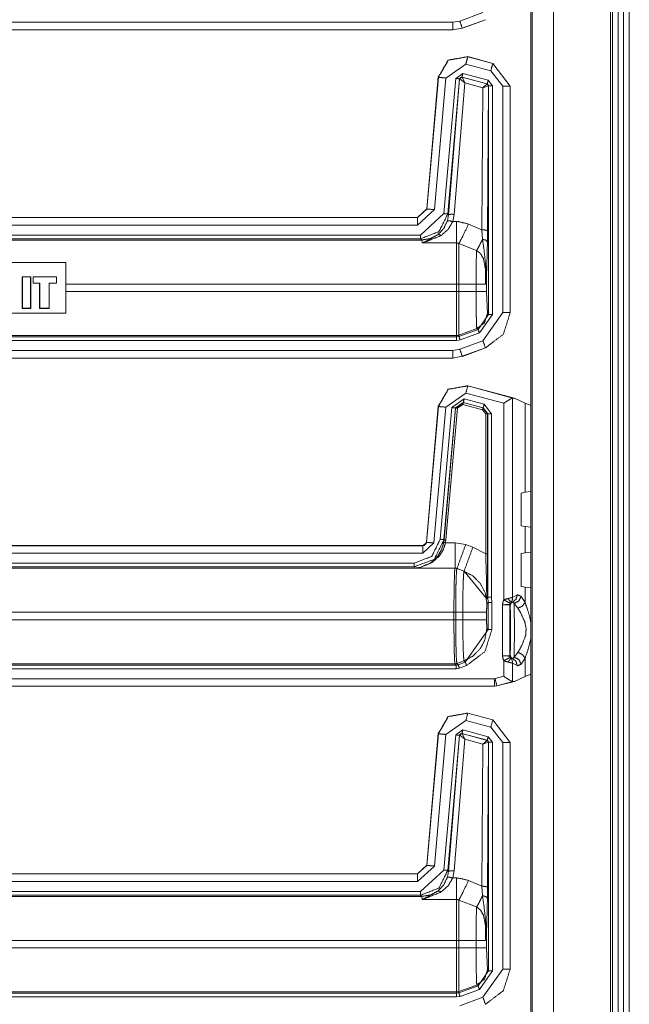
# Model space of a CAD drawing. Units: inches. Extents: x 1.26 to 4.95, y 1.59 to 7.95.
# Drawn here: x 4.74 to 4.95, y 2 to 2.32 of the extents above; entities that cross this region are included whole.
import ezdxf

# ---------------------------------------------------------------- set-up
doc = ezdxf.new("R2010")
doc.units = ezdxf.units.IN
doc.header["$MEASUREMENT"] = 0
doc.layers.add('1', color=7, linetype='Continuous', true_color=0xffffff)

msp = doc.modelspace()

# ---------------------------------------------------------------- linework, layer by layer
at = {"layer": '1', "color": 7, "linetype": 'Continuous', "lineweight": 13}
for p, q in [((4.92211, 4.17729), (4.92211, 1.58718)), ((4.9411, 4.17911), (4.9411, 1.58536)), ((4.94172, 4.17911), (4.94172, 1.58536)), ((4.9436, 4.17911), (4.9436, 1.58536)), ((4.94547, 4.17911), (4.94547, 1.58536)), ((4.94735, 4.17911), (4.94735, 1.58536)), ((4.91456, 4.16973), (4.91456, 1.59473)), ((4.91501, 4.17019), (4.91501, 1.59428)), ((4.89858, 2.32549), (4.89086, 2.32268)), ((4.89171, 2.32033), (4.89943, 2.32314)), ((4.89943, 2.32314), (4.89947, 2.3231)), ((4.59591, 2.32227), (4.88851, 2.32227)), ((4.89086, 2.32268), (4.88851, 2.32227)), ((4.88851, 2.31977), (4.89171, 2.32033)), ((4.89175, 2.3203), (4.89171, 2.32033)), ((4.89174, 2.3203), (4.89175, 2.3203)), ((4.89175, 2.3203), (4.89947, 2.3231)), ((4.89947, 2.3231), (4.89947, 2.3231)), ((4.88851, 2.31977), (4.59591, 2.31977)), ((4.88854, 2.31973), (4.59595, 2.31973)), ((4.88851, 2.31977), (4.88854, 2.31973)), ((4.88854, 2.31973), (4.88854, 2.31973)), ((4.89355, 2.31078), (4.89352, 2.31082)), ((4.89352, 2.31082), (4.89352, 2.31082)), ((4.90191, 2.30858), (4.89352, 2.31082)), ((4.90187, 2.30855), (4.89355, 2.31078)), ((4.88624, 2.3037), (4.8929, 2.30837)), ((4.8929, 2.30837), (4.90123, 2.30614)), ((4.90191, 2.30858), (4.90187, 2.30855)), ((4.90766, 2.30101), (4.90187, 2.30855)), ((4.90191, 2.30858), (4.90191, 2.30858)), ((4.90191, 2.30858), (4.9077, 2.30104)), ((4.88372, 2.30396), (4.87988, 2.26009)), ((4.88375, 2.30392), (4.87991, 2.26005)), ((4.8824, 2.25983), (4.88624, 2.3037)), ((4.88372, 2.30396), (4.88372, 2.30396)), ((4.88372, 2.30396), (4.88375, 2.30392)), ((4.88955, 2.30355), (4.88561, 2.25851)), ((4.88686, 2.2584), (4.8908, 2.30344)), ((4.89191, 2.3052), (4.88955, 2.30355)), ((4.8908, 2.30344), (4.89158, 2.30399)), ((4.8908, 2.30344), (4.89082, 2.30342)), ((4.89158, 2.30399), (4.9, 2.30174)), ((4.8916, 2.30397), (4.89158, 2.30399)), ((4.89162, 2.30396), (4.8916, 2.30397)), ((4.89994, 2.30171), (4.89162, 2.30396)), ((4.89256, 2.30209), (4.89162, 2.30396)), ((4.90033, 2.30294), (4.89191, 2.3052)), ((4.90123, 2.30614), (4.90516, 2.30101)), ((4.89082, 2.30342), (4.88713, 2.2581)), ((4.889, 2.25827), (4.89256, 2.30209)), ((4.89082, 2.30342), (4.89085, 2.30342)), ((4.89256, 2.30209), (4.89085, 2.30342)), ((4.89256, 2.30209), (4.89855, 2.30047)), ((4.89855, 2.30047), (4.89826, 2.25312)), ((4.89855, 2.30047), (4.89994, 2.30171)), ((4.89855, 2.30047), (4.90039, 2.30113)), ((4.89997, 2.30171), (4.89994, 2.30171)), ((4.9, 2.30174), (4.89997, 2.30171)), ((4.9, 2.30174), (4.90047, 2.30113)), ((4.90014, 2.25279), (4.90043, 2.30111)), ((4.90172, 2.30113), (4.90033, 2.30294)), ((4.90039, 2.30113), (4.90043, 2.30111)), ((4.90043, 2.30111), (4.90047, 2.30113)), ((4.90047, 2.30113), (4.90047, 2.22491)), ((4.90172, 2.22491), (4.90172, 2.30113)), ((4.90516, 2.30101), (4.90516, 2.22551)), ((4.90766, 2.30101), (4.9077, 2.30103)), ((4.90766, 2.22551), (4.90766, 2.30101)), ((4.9077, 2.30103), (4.9077, 2.30104)), ((4.9077, 2.22547), (4.9077, 2.30103)), ((4.87988, 2.26008), (4.87677, 2.25723)), ((4.87991, 2.26005), (4.8768, 2.2572)), ((4.8768, 2.2547), (4.8824, 2.25983)), ((4.88561, 2.25851), (4.87784, 2.25138)), ((4.87988, 2.26009), (4.87988, 2.26008)), ((4.87991, 2.26005), (4.87988, 2.26009)), ((4.88713, 2.2581), (4.88674, 2.2561)), ((4.88713, 2.2581), (4.88686, 2.2584)), ((4.88853, 2.25586), (4.889, 2.25827)), ((4.59591, 2.2572), (4.8768, 2.2572)), ((4.8768, 2.2547), (4.59591, 2.2547)), ((4.59595, 2.25723), (4.87677, 2.25723)), ((4.87677, 2.25723), (4.87677, 2.25723)), ((4.87677, 2.25723), (4.8768, 2.2572)), ((4.88981, 2.25586), (4.88853, 2.25586)), ((4.89826, 2.25312), (4.89376, 2.25505)), ((4.59537, 2.25138), (4.87784, 2.25138)), ((4.89826, 2.25312), (4.89846, 2.24994)), ((4.90009, 2.2491), (4.90014, 2.25279)), ((4.87784, 2.25013), (4.5954, 2.25013)), ((4.59571, 2.24972), (4.87821, 2.24972)), ((4.87784, 2.25013), (4.87821, 2.24972)), ((4.87821, 2.24972), (4.87835, 2.24874)), ((4.87835, 2.24874), (4.88981, 2.24874)), ((4.89056, 2.24852), (4.89646, 2.2462)), ((4.69382, 2.24222), (4.75965, 2.24222)), ((4.75965, 2.22537), (4.75965, 2.24222)), ((4.8998, 2.23255), (4.8998, 2.23812)), ((4.74511, 2.23745), (4.74511, 2.22692)), ((4.74511, 2.23745), (4.74793, 2.23745)), ((4.74514, 2.23741), (4.74511, 2.23745)), ((4.74514, 2.23741), (4.74789, 2.23741)), ((4.74514, 2.22696), (4.74514, 2.23741)), ((4.74789, 2.23741), (4.74793, 2.23745)), ((4.74789, 2.22696), (4.74789, 2.23741)), ((4.74793, 2.22692), (4.74793, 2.23745)), ((4.75652, 2.23745), (4.74873, 2.23745)), ((4.74873, 2.23745), (4.74873, 2.2353)), ((4.74877, 2.23741), (4.74873, 2.23745)), ((4.74877, 2.23534), (4.74873, 2.2353)), ((4.74873, 2.2353), (4.75088, 2.2353)), ((4.74877, 2.23741), (4.74877, 2.23534)), ((4.74877, 2.23741), (4.75648, 2.23741)), ((4.74877, 2.23534), (4.75092, 2.23534)), ((4.75092, 2.23534), (4.75088, 2.2353)), ((4.75088, 2.22692), (4.75088, 2.2353)), ((4.75092, 2.22696), (4.75092, 2.23534)), ((4.75407, 2.22696), (4.75407, 2.23534)), ((4.75648, 2.23534), (4.75407, 2.23534)), ((4.75407, 2.23534), (4.75411, 2.2353)), ((4.75652, 2.2353), (4.75411, 2.2353)), ((4.75411, 2.22692), (4.75411, 2.2353)), ((4.75648, 2.23741), (4.75652, 2.23745)), ((4.75648, 2.23534), (4.75648, 2.23741)), ((4.75648, 2.23534), (4.75652, 2.2353)), ((4.75652, 2.2353), (4.75652, 2.23745)), ((4.88981, 2.23504), (4.75965, 2.23504)), ((4.88981, 2.23504), (4.88981, 2.23255)), ((4.89631, 2.23504), (4.89056, 2.23504)), ((4.89056, 2.23255), (4.89056, 2.23504)), ((4.89631, 2.23504), (4.89631, 2.23255)), ((4.75965, 2.23255), (4.88981, 2.23255)), ((4.89631, 2.23255), (4.89056, 2.23255)), ((4.90006, 2.22517), (4.8998, 2.23255)), ((4.75965, 2.22537), (4.69382, 2.22537)), ((4.74514, 2.22696), (4.74511, 2.22692)), ((4.74793, 2.22692), (4.74511, 2.22692)), ((4.74789, 2.22696), (4.74514, 2.22696)), ((4.74789, 2.22696), (4.74793, 2.22692)), ((4.75092, 2.22696), (4.75088, 2.22692)), ((4.75411, 2.22692), (4.75088, 2.22692)), ((4.75407, 2.22696), (4.75092, 2.22696)), ((4.75407, 2.22696), (4.75411, 2.22692)), ((4.90047, 2.22491), (4.89697, 2.21992)), ((4.8974, 2.21875), (4.90172, 2.22491)), ((4.90516, 2.22551), (4.89858, 2.21611)), ((4.90047, 2.22491), (4.90006, 2.22517)), ((4.9077, 2.22547), (4.90766, 2.22551)), ((4.9077, 2.22547), (4.9077, 2.22547)), ((4.89656, 2.22018), (4.89056, 2.218)), ((4.89697, 2.21992), (4.89056, 2.21759)), ((4.89098, 2.21642), (4.8974, 2.21875)), ((4.89656, 2.22018), (4.89697, 2.21992)), ((4.88981, 2.21621), (4.59537, 2.21621)), ((4.5954, 2.21746), (4.88981, 2.21746)), ((4.88981, 2.21787), (4.59571, 2.21787)), ((4.88981, 2.21787), (4.88981, 2.21746)), ((4.89056, 2.21759), (4.88981, 2.21746)), ((4.88981, 2.21621), (4.89098, 2.21642)), ((4.89056, 2.21759), (4.89056, 2.218)), ((4.89858, 2.21611), (4.89086, 2.2133)), ((4.59591, 2.21289), (4.88851, 2.21289)), ((4.89086, 2.2133), (4.88851, 2.21289)), ((4.89171, 2.21096), (4.89943, 2.21376)), ((4.89175, 2.21092), (4.89947, 2.21373)), ((4.89943, 2.21376), (4.89947, 2.21373)), ((4.89947, 2.21373), (4.89947, 2.21373)), ((4.88851, 2.21039), (4.59591, 2.21039)), ((4.88854, 2.21036), (4.59595, 2.21036)), ((4.88851, 2.21039), (4.89171, 2.21096)), ((4.88851, 2.21039), (4.88854, 2.21036)), ((4.88854, 2.21036), (4.88854, 2.21036)), ((4.89175, 2.21092), (4.89171, 2.21096)), ((4.89174, 2.21092), (4.89175, 2.21092)), ((4.88624, 2.19401), (4.8929, 2.19868)), ((4.8929, 2.19868), (4.90551, 2.1953)), ((4.89352, 2.20114), (4.8935, 2.20114)), ((4.90906, 2.19697), (4.89352, 2.20114)), ((4.89355, 2.20109), (4.89352, 2.20114)), ((4.90858, 2.19706), (4.89355, 2.20109)), ((4.89236, 2.19679), (4.8882, 2.19388)), ((4.88945, 2.19377), (4.89203, 2.19558)), ((4.89208, 2.19552), (4.88949, 2.19371)), ((4.89203, 2.19558), (4.89867, 2.19381)), ((4.89208, 2.19552), (4.89203, 2.19558)), ((4.8986, 2.19377), (4.89208, 2.19552)), ((4.89899, 2.19501), (4.89236, 2.19679)), ((4.90551, 2.1953), (4.90551, 2.12978)), ((4.90844, 2.19706), (4.90858, 2.19706)), ((4.90844, 2.13059), (4.90844, 2.19706)), ((4.90858, 2.19706), (4.90906, 2.19697)), ((4.9126, 2.19532), (4.90906, 2.19697)), ((4.9126, 2.19532), (4.91456, 2.19456)), ((4.9126, 2.16565), (4.9126, 2.19532)), ((4.88372, 2.19427), (4.87976, 2.149)), ((4.88375, 2.19423), (4.87979, 2.14896)), ((4.88228, 2.14875), (4.88624, 2.19401)), ((4.88372, 2.19429), (4.88372, 2.19427)), ((4.88372, 2.19427), (4.88375, 2.19423)), ((4.8882, 2.19388), (4.88436, 2.14999)), ((4.8856, 2.14988), (4.88945, 2.19377)), ((4.88949, 2.19371), (4.88565, 2.14981)), ((4.88627, 2.14976), (4.89011, 2.19365)), ((4.88945, 2.19377), (4.88949, 2.19371)), ((4.89011, 2.19365), (4.89192, 2.19491)), ((4.89192, 2.19491), (4.89844, 2.19317)), ((4.89844, 2.19317), (4.8995, 2.19178)), ((4.89867, 2.19381), (4.8986, 2.19377)), ((4.90013, 2.19178), (4.8986, 2.19377)), ((4.89867, 2.19381), (4.9002, 2.19182)), ((4.90144, 2.19182), (4.89899, 2.19501)), ((4.8995, 2.19178), (4.8995, 2.14516)), ((4.90013, 2.19178), (4.9002, 2.19182)), ((4.90013, 2.14516), (4.90013, 2.19178)), ((4.9002, 2.19182), (4.9002, 2.13063)), ((4.90144, 2.13072), (4.90144, 2.19182)), ((4.91134, 2.1654), (4.9126, 2.16565)), ((4.91456, 2.16587), (4.9126, 2.16565)), ((4.91134, 2.15446), (4.91134, 2.1654)), ((4.9126, 2.15422), (4.91134, 2.15446)), ((4.9126, 2.14549), (4.9126, 2.15422)), ((4.9126, 2.15422), (4.91456, 2.15399)), ((4.88565, 2.14981), (4.88553, 2.14893)), ((4.88565, 2.14981), (4.8856, 2.14988)), ((4.88615, 2.14882), (4.88627, 2.14976)), ((4.59591, 2.14782), (4.87854, 2.14782)), ((4.59595, 2.14786), (4.87851, 2.14786)), ((4.87851, 2.14786), (4.87851, 2.14786)), ((4.87851, 2.14786), (4.87854, 2.14782)), ((4.87979, 2.14896), (4.87854, 2.14782)), ((4.87854, 2.14532), (4.88228, 2.14875)), ((4.87976, 2.149), (4.87976, 2.149)), ((4.87979, 2.14896), (4.87976, 2.149)), ((4.8893, 2.14882), (4.88615, 2.14882)), ((4.89282, 2.1482), (4.8893, 2.14882)), ((4.89522, 2.14733), (4.89282, 2.1482)), ((4.8995, 2.14516), (4.89522, 2.14733)), ((4.87854, 2.14532), (4.59591, 2.14532)), ((4.91134, 2.14525), (4.9126, 2.14549)), ((4.91134, 2.14525), (4.91134, 2.1343)), ((4.91456, 2.14572), (4.9126, 2.14549)), ((4.59537, 2.14201), (4.87565, 2.14201)), ((4.87565, 2.14076), (4.5954, 2.14076)), ((4.59571, 2.14035), (4.88927, 2.14035)), ((4.87565, 2.14076), (4.8759, 2.14038)), ((4.8759, 2.14038), (4.8893, 2.14038)), ((4.88927, 2.14035), (4.8893, 2.14038)), ((4.88927, 2.14035), (4.88927, 2.14035)), ((4.88927, 2.14035), (4.88991, 2.14023)), ((4.8893, 2.14038), (4.88995, 2.14027)), ((4.88995, 2.14027), (4.88991, 2.14023)), ((4.88991, 2.14023), (4.8923, 2.13936)), ((4.88991, 2.14023), (4.88991, 2.14023)), ((4.88995, 2.14027), (4.89234, 2.13941)), ((4.8923, 2.13936), (4.89234, 2.13941)), ((4.89234, 2.13941), (4.89982, 2.1303)), ((4.9126, 2.13406), (4.91134, 2.1343)), ((4.9126, 2.12897), (4.9126, 2.13406)), ((4.9126, 2.13406), (4.91456, 2.13383)), ((4.9002, 2.13063), (4.89984, 2.13027)), ((4.9002, 2.13063), (4.90032, 2.12892)), ((4.9002, 2.13063), (4.9002, 2.13063)), ((4.90157, 2.12892), (4.90144, 2.13072)), ((4.91, 2.13142), (4.90844, 2.13059)), ((4.9126, 2.12897), (4.91131, 2.13095)), ((4.90032, 2.12892), (4.89991, 2.12851)), ((4.90032, 2.12892), (4.90032, 2.11992)), ((4.90157, 2.11992), (4.90157, 2.12892)), ((4.90509, 2.12819), (4.90509, 2.11112)), ((4.90509, 2.12819), (4.90759, 2.12806)), ((4.90759, 2.11125), (4.90759, 2.12806)), ((4.90759, 2.12806), (4.90767, 2.1279)), ((4.90793, 2.1289), (4.9085, 2.12907)), ((4.90896, 2.1286), (4.91025, 2.12703)), ((4.88893, 2.12567), (4.59608, 2.12567)), ((4.59608, 2.12317), (4.88893, 2.12317)), ((4.88893, 2.12317), (4.88893, 2.12567)), ((4.88893, 2.12567), (4.88952, 2.12567)), ((4.88893, 2.12317), (4.88952, 2.12317)), ((4.88952, 2.12567), (4.89188, 2.12567)), ((4.88952, 2.12567), (4.88952, 2.12317)), ((4.88952, 2.12317), (4.89188, 2.12317)), ((4.89188, 2.12317), (4.89188, 2.12567)), ((4.89982, 2.12567), (4.89982, 2.12317)), ((4.90032, 2.11992), (4.89271, 2.10906)), ((4.89991, 2.12034), (4.90032, 2.11992)), ((4.90759, 2.11125), (4.90509, 2.11112)), ((4.90767, 2.11141), (4.90759, 2.11125)), ((4.9085, 2.11024), (4.90793, 2.11041)), ((4.91025, 2.11228), (4.90896, 2.11071)), ((4.91131, 2.10836), (4.9126, 2.11034)), ((4.9126, 2.10429), (4.9126, 2.11034)), ((4.88927, 2.10849), (4.59571, 2.10849)), ((4.61101, 2.10808), (4.88968, 2.10808)), ((4.88968, 2.10683), (4.61101, 2.10683)), ((4.88927, 2.10849), (4.88991, 2.10861)), ((4.88968, 2.10808), (4.88927, 2.10849)), ((4.88927, 2.10849), (4.88927, 2.10849)), ((4.89032, 2.10819), (4.88968, 2.10808)), ((4.88968, 2.10683), (4.89075, 2.10702)), ((4.88991, 2.10861), (4.8923, 2.10948)), ((4.88991, 2.10861), (4.89032, 2.10819)), ((4.88991, 2.10861), (4.88991, 2.10861)), ((4.89271, 2.10906), (4.89032, 2.10819)), ((4.89075, 2.10702), (4.89314, 2.10789)), ((4.89271, 2.10906), (4.8923, 2.10948)), ((4.90551, 2.10953), (4.90551, 2.10432)), ((4.90844, 2.10256), (4.90844, 2.10872)), ((4.90844, 2.10872), (4.91, 2.10789)), ((4.6109, 2.10352), (4.90245, 2.10352)), ((4.90261, 2.10354), (4.90245, 2.10352)), ((4.90551, 2.10432), (4.90261, 2.10354)), ((4.9126, 2.10429), (4.90906, 2.10264)), ((4.9126, 2.10429), (4.91456, 2.10506)), ((4.88937, 2.10098), (4.6108, 2.10098)), ((4.90245, 2.10102), (4.6109, 2.10102)), ((4.88937, 2.10098), (4.88945, 2.10098)), ((4.88945, 2.10098), (4.90245, 2.10098)), ((4.90245, 2.10102), (4.90325, 2.10112)), ((4.90326, 2.10109), (4.90245, 2.10098)), ((4.90245, 2.10102), (4.90245, 2.10098)), ((4.90245, 2.10098), (4.90245, 2.10098)), ((4.90325, 2.10112), (4.90858, 2.10255)), ((4.90326, 2.10109), (4.90325, 2.10112)), ((4.90326, 2.10109), (4.90906, 2.10264)), ((4.90326, 2.10109), (4.90326, 2.10109)), ((4.90858, 2.10255), (4.90844, 2.10256)), ((4.90906, 2.10264), (4.90858, 2.10255)), ((4.89352, 2.09207), (4.89352, 2.09207)), ((4.90191, 2.08983), (4.89352, 2.09207)), ((4.89355, 2.09203), (4.89352, 2.09207)), ((4.90187, 2.0898), (4.89355, 2.09203)), ((4.88624, 2.08495), (4.8929, 2.08962)), ((4.8929, 2.08962), (4.90123, 2.08739)), ((4.90123, 2.08739), (4.90516, 2.08226)), ((4.90191, 2.08983), (4.90187, 2.0898)), ((4.90766, 2.08226), (4.90187, 2.0898)), ((4.90191, 2.08983), (4.90191, 2.08983)), ((4.90191, 2.08983), (4.9077, 2.08229)), ((4.88372, 2.08521), (4.87988, 2.04134)), ((4.88375, 2.08517), (4.87991, 2.0413)), ((4.8824, 2.04108), (4.88624, 2.08495)), ((4.88372, 2.08521), (4.88372, 2.08521)), ((4.88372, 2.08521), (4.88375, 2.08517)), ((4.88955, 2.0848), (4.88561, 2.03976)), ((4.88686, 2.03965), (4.8908, 2.08469)), ((4.89082, 2.08467), (4.88713, 2.03935)), ((4.89191, 2.08645), (4.88955, 2.0848)), ((4.8908, 2.08469), (4.89158, 2.08524)), ((4.8908, 2.08469), (4.89082, 2.08467)), ((4.89082, 2.08467), (4.89085, 2.08467)), ((4.89256, 2.08334), (4.89085, 2.08467)), ((4.89158, 2.08524), (4.9, 2.08299)), ((4.8916, 2.08522), (4.89158, 2.08524)), ((4.89162, 2.08521), (4.8916, 2.08522)), ((4.89994, 2.08296), (4.89162, 2.08521)), ((4.89256, 2.08334), (4.89162, 2.08521)), ((4.90033, 2.08419), (4.89191, 2.08645)), ((4.90172, 2.08238), (4.90033, 2.08419)), ((4.889, 2.03952), (4.89256, 2.08334)), ((4.89256, 2.08334), (4.89855, 2.08172)), ((4.89855, 2.08172), (4.89826, 2.03437)), ((4.89855, 2.08172), (4.89994, 2.08296)), ((4.89855, 2.08172), (4.90039, 2.08238)), ((4.89997, 2.08296), (4.89994, 2.08296)), ((4.9, 2.08299), (4.89997, 2.08296)), ((4.9, 2.08299), (4.90047, 2.08238)), ((4.90014, 2.03404), (4.90043, 2.08236)), ((4.90039, 2.08238), (4.90043, 2.08236)), ((4.90043, 2.08236), (4.90047, 2.08238)), ((4.90047, 2.08238), (4.90047, 2.00616)), ((4.90172, 2.00616), (4.90172, 2.08238)), ((4.90516, 2.08226), (4.90516, 2.00676)), ((4.90766, 2.08226), (4.9077, 2.08228)), ((4.90766, 2.00676), (4.90766, 2.08226)), ((4.9077, 2.08228), (4.9077, 2.08229)), ((4.9077, 2.00672), (4.9077, 2.08228)), ((4.87988, 2.04133), (4.87677, 2.03848)), ((4.87991, 2.0413), (4.8768, 2.03845)), ((4.8768, 2.03595), (4.8824, 2.04108)), ((4.87988, 2.04134), (4.87988, 2.04133)), ((4.87991, 2.0413), (4.87988, 2.04134)), ((4.6108, 2.03848), (4.87677, 2.03848)), ((4.6109, 2.03845), (4.8768, 2.03845)), ((4.87677, 2.03848), (4.87677, 2.03848)), ((4.87677, 2.03848), (4.8768, 2.03845)), ((4.88561, 2.03976), (4.87784, 2.03263)), ((4.88713, 2.03935), (4.88674, 2.03735)), ((4.88713, 2.03935), (4.88686, 2.03965)), ((4.88853, 2.03711), (4.889, 2.03952)), ((4.8768, 2.03595), (4.6109, 2.03595)), ((4.88981, 2.03711), (4.88853, 2.03711)), ((4.89826, 2.03437), (4.89376, 2.0363)), ((4.61101, 2.03263), (4.87784, 2.03263)), ((4.87784, 2.03138), (4.61101, 2.03138)), ((4.87784, 2.03138), (4.87821, 2.03097)), ((4.89826, 2.03437), (4.89846, 2.03119)), ((4.90009, 2.03035), (4.90014, 2.03404)), ((4.59571, 2.03097), (4.87821, 2.03097)), ((4.87821, 2.03097), (4.87835, 2.02999)), ((4.87835, 2.02999), (4.88981, 2.02999)), ((4.89056, 2.02977), (4.89646, 2.02745)), ((4.8998, 2.0138), (4.8998, 2.01937)), ((4.88981, 2.01629), (4.59608, 2.01629)), ((4.88981, 2.01629), (4.88981, 2.0138)), ((4.89631, 2.01629), (4.89056, 2.01629)), ((4.89056, 2.0138), (4.89056, 2.01629)), ((4.89631, 2.01629), (4.89631, 2.0138)), ((4.59608, 2.0138), (4.88981, 2.0138)), ((4.89631, 2.0138), (4.89056, 2.0138)), ((4.90006, 2.00642), (4.8998, 2.0138)), ((4.90047, 2.00616), (4.89697, 2.00117)), ((4.8974, 2), (4.90172, 2.00616)), ((4.90516, 2.00676), (4.89858, 1.99736)), ((4.90047, 2.00616), (4.90006, 2.00642)), ((4.9077, 2.00672), (4.90766, 2.00676)), ((4.9077, 2.00672), (4.9077, 2.00672)), ((4.5954, 1.99871), (4.88981, 1.99871)), ((4.88981, 1.99912), (4.59571, 1.99912)), ((4.88981, 1.99912), (4.88981, 1.99871)), ((4.89056, 1.99884), (4.88981, 1.99871)), ((4.89656, 2.00143), (4.89056, 1.99925)), ((4.89697, 2.00117), (4.89056, 1.99884)), ((4.89056, 1.99884), (4.89056, 1.99925)), ((4.89098, 1.99767), (4.8974, 2)), ((4.89656, 2.00143), (4.89697, 2.00117)), ((4.88981, 1.99746), (4.59537, 1.99746)), ((4.88981, 1.99746), (4.89098, 1.99767)), ((4.89858, 1.99736), (4.89086, 1.99456))]:
    msp.add_line(p, q, dxfattribs=at)
for points in [[(4.88851, 2.31977), (4.88851, 2.32227)], [(4.89086, 2.32268), (4.89171, 2.32033)], [(4.8929, 2.30837), (4.89355, 2.31078)], [(4.90123, 2.30614), (4.90187, 2.30855)], [(4.88624, 2.3037), (4.88375, 2.30392)], [(4.88955, 2.30355), (4.8908, 2.30344)], [(4.89191, 2.3052), (4.89158, 2.30399)], [(4.90033, 2.30294), (4.9, 2.30174)], [(4.90172, 2.30113), (4.90047, 2.30113)], [(4.90516, 2.30101), (4.90766, 2.30101)], [(4.8824, 2.25983), (4.87991, 2.26005)], [(4.88561, 2.25851), (4.88686, 2.2584)], [(4.8768, 2.2547), (4.8768, 2.2572)], [(4.88981, 2.25586), (4.88981, 2.24874)], [(4.87784, 2.25138), (4.87784, 2.25013)], [(4.88981, 2.24874), (4.88981, 2.23504)], [(4.89056, 2.23504), (4.89056, 2.24852)], [(4.89056, 2.23504), (4.88981, 2.23504)], [(4.89947, 2.23504), (4.89631, 2.23504)], [(4.88981, 2.23255), (4.88981, 2.21787)], [(4.89056, 2.23255), (4.88981, 2.23255)], [(4.89056, 2.218), (4.89056, 2.23255)], [(4.8998, 2.23255), (4.89631, 2.23255)], [(4.90172, 2.22491), (4.90047, 2.22491)], [(4.90516, 2.22551), (4.90766, 2.22551)], [(4.88981, 2.21621), (4.88981, 2.21746)], [(4.89099, 2.21641), (4.89056, 2.21759)], [(4.89858, 2.21611), (4.89943, 2.21376)], [(4.88851, 2.21039), (4.88851, 2.21289)], [(4.89086, 2.2133), (4.89171, 2.21096)], [(4.89355, 2.20109), (4.8929, 2.19868)], [(4.89192, 2.19491), (4.89208, 2.19552)], [(4.89203, 2.19558), (4.89236, 2.19679)], [(4.88375, 2.19423), (4.88624, 2.19401)], [(4.88944, 2.19377), (4.8882, 2.19388)], [(4.89011, 2.19365), (4.88949, 2.19371)], [(4.89844, 2.19317), (4.8986, 2.19377)], [(4.89867, 2.19381), (4.89899, 2.19501)], [(4.8995, 2.19178), (4.90013, 2.19178)], [(4.9002, 2.19182), (4.90145, 2.19182)], [(4.8856, 2.14988), (4.88436, 2.14999)], [(4.88627, 2.14976), (4.88565, 2.14982)], [(4.87854, 2.14782), (4.87854, 2.14532)], [(4.87979, 2.14896), (4.88228, 2.14875)], [(4.88615, 2.14882), (4.88553, 2.14893)], [(4.8893, 2.14882), (4.8893, 2.14038)], [(4.89282, 2.1482), (4.88995, 2.14027)], [(4.89522, 2.14733), (4.89234, 2.13941)], [(4.8995, 2.14516), (4.90013, 2.14516)], [(4.87565, 2.14076), (4.87565, 2.14201)], [(4.90551, 2.12978), (4.9077, 2.12865)], [(4.90157, 2.12892), (4.90032, 2.12892)], [(4.90157, 2.11992), (4.90032, 2.11992)], [(4.90551, 2.10953), (4.9077, 2.11066)], [(4.88968, 2.10683), (4.88968, 2.10808)], [(4.89075, 2.10702), (4.89032, 2.10819)], [(4.90245, 2.10102), (4.90245, 2.10352)], [(4.90325, 2.10112), (4.90261, 2.10354)], [(4.8929, 2.08962), (4.89355, 2.09203)], [(4.90123, 2.08739), (4.90187, 2.0898)], [(4.88624, 2.08495), (4.88375, 2.08517)], [(4.88955, 2.0848), (4.8908, 2.08469)], [(4.89191, 2.08645), (4.89158, 2.08524)], [(4.90033, 2.08419), (4.9, 2.08299)], [(4.90172, 2.08238), (4.90047, 2.08238)], [(4.90516, 2.08226), (4.90766, 2.08226)], [(4.8824, 2.04108), (4.87991, 2.0413)], [(4.8768, 2.03595), (4.8768, 2.03845)], [(4.88561, 2.03976), (4.88686, 2.03965)], [(4.88981, 2.03711), (4.88981, 2.02999)], [(4.87784, 2.03263), (4.87784, 2.03138)], [(4.88981, 2.02999), (4.88981, 2.01629)], [(4.89056, 2.01629), (4.89056, 2.02977)], [(4.89056, 2.01629), (4.88981, 2.01629)], [(4.89947, 2.01629), (4.89631, 2.01629)], [(4.88981, 2.0138), (4.88981, 1.99912)], [(4.89056, 2.0138), (4.88981, 2.0138)], [(4.89056, 1.99925), (4.89056, 2.0138)], [(4.8998, 2.0138), (4.89631, 2.0138)], [(4.90172, 2.00616), (4.90047, 2.00616)], [(4.90516, 2.00676), (4.90766, 2.00676)], [(4.88981, 1.99746), (4.88981, 1.99871)], [(4.89099, 1.99766), (4.89056, 1.99884)], [(4.89858, 1.99736), (4.89943, 1.99501)]]:
    msp.add_open_spline(points, degree=1, dxfattribs=at)
for points, knots in [([(4.88372, 2.30396), (4.88702, 2.30968), (4.89352, 2.31082)], [0, 0, 0.499998, 1, 1]), ([(4.89355, 2.31078), (4.88705, 2.30963), (4.88375, 2.30392)], [0, 0, 0.500012, 1, 1]), ([(4.8916, 2.30397), (4.89108, 2.30388), (4.89082, 2.30342)], [0, 0, 0.500061, 1, 1]), ([(4.89085, 2.30342), (4.89112, 2.30387), (4.89162, 2.30396)], [0, 0, 0.5031, 1, 1]), ([(4.89995, 2.30171), (4.90027, 2.3015), (4.9004, 2.30113)], [0, 0, 0.497254, 1, 1]), ([(4.90043, 2.30111), (4.9003, 2.30149), (4.89997, 2.30171)], [0, 0, 0.499737, 1, 1]), ([(4.87784, 2.25013), (4.88395, 2.25251), (4.88686, 2.2584)], [0, 0, 0.500011, 1, 1]), ([(4.889, 2.25827), (4.88771, 2.25828), (4.88713, 2.2581)], [0, 0, 0.680861, 1, 1]), ([(4.88674, 2.2561), (4.88551, 2.25355), (4.88356, 2.25148)], [0, 0, 0.498919, 1, 1]), ([(4.88467, 2.25122), (4.88703, 2.2533), (4.88853, 2.25586)], [0, 0, 0.514744, 1, 1]), ([(4.88853, 2.25586), (4.88732, 2.25614), (4.88674, 2.2561)], [0, 0, 0.681672, 1, 1]), ([(4.89376, 2.25505), (4.8905, 2.25583), (4.88981, 2.25586)], [0, 0, 0.829809, 1, 1]), ([(4.89376, 2.25505), (4.89191, 2.25103), (4.89056, 2.24852)], [0, 0, 0.608179, 1, 1]), ([(4.87821, 2.24972), (4.88103, 2.25017), (4.88356, 2.25148)], [0, 0, 0.499919, 1, 1]), ([(4.88356, 2.25148), (4.87905, 2.24901), (4.87837, 2.24875), (4.87835, 2.24874)], [0, 0, 0.872267, 0.996244, 1, 1]), ([(4.87835, 2.24874), (4.87837, 2.24875), (4.8792, 2.24895), (4.88467, 2.25122)], [0, 0, 0.004172, 0.128461, 1, 1]), ([(4.88467, 2.25122), (4.88405, 2.25152), (4.88356, 2.25148)], [0, 0, 0.588576, 1, 1]), ([(4.89826, 2.25312), (4.89957, 2.25302), (4.90014, 2.25279)], [0, 0, 0.680265, 1, 1]), ([(4.88981, 2.24874), (4.88994, 2.24874), (4.89033, 2.24864), (4.89056, 2.24852)], [0, 0, 0.165305, 0.670939, 1, 1]), ([(4.89846, 2.24994), (4.89733, 2.24772), (4.89646, 2.2462)], [0, 0, 0.587992, 1, 1]), ([(4.89846, 2.24994), (4.89901, 2.24588), (4.89963, 2.2399), (4.89965, 2.23835)], [0, 0, 0.351449, 0.867432, 1, 1]), ([(4.89846, 2.24994), (4.89961, 2.24965), (4.90009, 2.2491)], [0, 0, 0.617363, 1, 1]), ([(4.8998, 2.23811), (4.89983, 2.23952), (4.89998, 2.24476), (4.90009, 2.2491)], [0, 0, 0.128042, 0.604664, 1, 1]), ([(4.89646, 2.2462), (4.8964, 2.24448), (4.89635, 2.24131), (4.89632, 2.23742), (4.89631, 2.23504)], [0, 0, 0.154095, 0.438818, 0.786724, 1, 1]), ([(4.89646, 2.2462), (4.89767, 2.24528), (4.89779, 2.24515), (4.89873, 2.24353), (4.89938, 2.24034), (4.89947, 2.23504)], [0, 0, 0.125886, 0.139961, 0.294836, 0.563154, 1, 1]), ([(4.89965, 2.23835), (4.89952, 2.23553), (4.8995, 2.2353), (4.89947, 2.23509), (4.89947, 2.23504)], [0, 0, 0.852401, 0.923046, 0.984804, 1, 1]), ([(4.89947, 2.23504), (4.89948, 2.23509), (4.89951, 2.23528), (4.89971, 2.23661), (4.8998, 2.23811)], [0, 0, 0.014757, 0.077115, 0.512357, 1, 1]), ([(4.89965, 2.23835), (4.89976, 2.23824), (4.8998, 2.23811)], [0, 0, 0.554031, 1, 1]), ([(4.89631, 2.23255), (4.89633, 2.22846), (4.89637, 2.22482), (4.89643, 2.22206), (4.89651, 2.22048), (4.89656, 2.22019)], [0, 0, 0.330855, 0.624424, 0.847702, 0.975588, 1, 1]), ([(4.90006, 2.22517), (4.8991, 2.22213), (4.89656, 2.22019)], [0, 0, 0.500005, 1, 1]), ([(4.89943, 2.21376), (4.9054, 2.21834), (4.90766, 2.22551)], [0, 0, 0.499977, 1, 1]), ([(4.8974, 2.21875), (4.8971, 2.21957), (4.89697, 2.21993)], [0, 0, 0.695762, 1, 1]), ([(4.89056, 2.218), (4.89019, 2.2179), (4.88981, 2.21787)], [0, 0, 0.499834, 1, 1]), ([(4.88372, 2.19429), (4.88702, 2.19999), (4.8935, 2.20114)], [0, 0, 0.499996, 1, 1]), ([(4.89355, 2.20109), (4.88705, 2.19995), (4.88375, 2.19423)], [0, 0, 0.500012, 1, 1]), ([(4.90844, 2.19706), (4.90803, 2.19688), (4.90745, 2.19655), (4.90666, 2.19605), (4.90552, 2.19531), (4.90551, 2.1953)], [0, 0, 0.131745, 0.325344, 0.599437, 0.994866, 1, 1]), ([(4.88436, 2.14999), (4.88156, 2.14431), (4.87565, 2.14201)], [0, 0, 0.500056, 1, 1]), ([(4.87565, 2.14076), (4.8824, 2.14339), (4.8856, 2.14988)], [0, 0, 0.499961, 1, 1]), ([(4.88553, 2.14893), (4.88477, 2.14646), (4.88353, 2.14439), (4.88111, 2.14211), (4.87738, 2.14055), (4.87592, 2.14038), (4.8759, 2.14038)], [0, 0, 0.186348, 0.360617, 0.600378, 0.892357, 0.998384, 1, 1]), ([(4.8759, 2.14038), (4.87592, 2.14038), (4.87747, 2.14055), (4.88145, 2.14208), (4.88402, 2.14433), (4.88533, 2.14638), (4.88615, 2.14882)], [0, 0, 0.001712, 0.111119, 0.409586, 0.649073, 0.819799, 1, 1]), ([(4.87976, 2.149), (4.87965, 2.14859), (4.87942, 2.14824), (4.87908, 2.14799), (4.87868, 2.14787), (4.87851, 2.14786)], [0, 0, 0.22735, 0.454763, 0.6821, 0.90933, 1, 1]), ([(4.8995, 2.14516), (4.89964, 2.14081), (4.89981, 2.13491), (4.89984, 2.13077), (4.89983, 2.13043), (4.89982, 2.1303)], [0, 0, 0.292746, 0.689754, 0.968403, 0.991619, 1, 1]), ([(4.89984, 2.13027), (4.89984, 2.13033), (4.89986, 2.13065), (4.89999, 2.13466), (4.9001, 2.14063), (4.90013, 2.14516)], [0, 0, 0.003911, 0.025985, 0.295308, 0.695808, 1, 1]), ([(4.88893, 2.12567), (4.88894, 2.1294), (4.88898, 2.13347), (4.88903, 2.13588), (4.88914, 2.13912), (4.88925, 2.14031), (4.88927, 2.14035)], [0, 0, 0.254008, 0.530938, 0.694895, 0.915849, 0.997519, 1, 1]), ([(4.88927, 2.14035), (4.88959, 2.14032), (4.88991, 2.14023)], [0, 0, 0.499606, 1, 1]), ([(4.88991, 2.14023), (4.88989, 2.1402), (4.88976, 2.13902), (4.88963, 2.1358), (4.88958, 2.13341), (4.88953, 2.12937), (4.88951, 2.12567), (4.88951, 2.12567)], [0, 0, 0.002534, 0.084265, 0.305175, 0.469113, 0.746001, 0.999986, 1, 1]), ([(4.89188, 2.12567), (4.89188, 2.12567), (4.89188, 2.12748), (4.89192, 2.13188), (4.89201, 2.13558), (4.89213, 2.13815), (4.8923, 2.13936)], [0, 0, 0.000015, 0.132451, 0.452896, 0.722918, 0.910718, 1, 1]), ([(4.8923, 2.13936), (4.89538, 2.13767), (4.89782, 2.13513), (4.89937, 2.13198), (4.89991, 2.12851)], [0, 0, 0.250026, 0.500059, 0.750068, 1, 1]), ([(4.89982, 2.1303), (4.89982, 2.1303), (4.89984, 2.13027)], [0, 0, 0.163167, 1, 1]), ([(4.90145, 2.13072), (4.90142, 2.13072), (4.90082, 2.13067), (4.9005, 2.13065), (4.90028, 2.13064), (4.9002, 2.13063)], [0, 0, 0.023455, 0.498176, 0.756902, 0.930595, 1, 1]), ([(4.90551, 2.12978), (4.90541, 2.12958), (4.9051, 2.12837), (4.90509, 2.12828), (4.90509, 2.12823), (4.90509, 2.12821), (4.90509, 2.12819)], [0, 0, 0.136232, 0.891477, 0.945355, 0.97655, 0.988464, 1, 1]), ([(4.90688, 2.13023), (4.90587, 2.12992), (4.90551, 2.12978)], [0, 0, 0.732278, 1, 1]), ([(4.90844, 2.13059), (4.90826, 2.13056), (4.90778, 2.13045), (4.90688, 2.13023)], [0, 0, 0.1175, 0.42555, 1, 1]), ([(4.90688, 2.13023), (4.90766, 2.12936), (4.90782, 2.12878)], [0, 0, 0.661145, 1, 1]), ([(4.90844, 2.13059), (4.90836, 2.12967), (4.90793, 2.1289)], [0, 0, 0.509244, 1, 1]), ([(4.91, 2.13142), (4.90961, 2.12998), (4.9085, 2.12907)], [0, 0, 0.509462, 1, 1]), ([(4.91131, 2.13095), (4.91054, 2.12938), (4.90896, 2.1286)], [0, 0, 0.500248, 1, 1]), ([(4.91131, 2.13095), (4.91021, 2.13146), (4.91, 2.13142)], [0, 0, 0.848278, 1, 1]), ([(4.89991, 2.12851), (4.89988, 2.12832), (4.89987, 2.12825), (4.89985, 2.12772), (4.89983, 2.12695), (4.89982, 2.12604), (4.89982, 2.12567)], [0, 0, 0.067489, 0.089696, 0.277723, 0.547732, 0.867798, 1, 1]), ([(4.90509, 2.12819), (4.90511, 2.12819), (4.90602, 2.12819), (4.90674, 2.12821), (4.90725, 2.12825), (4.90743, 2.12831), (4.90758, 2.12844), (4.9077, 2.12865)], [0, 0, 0.006856, 0.331854, 0.593012, 0.775908, 0.843305, 0.914896, 1, 1]), ([(4.90759, 2.12806), (4.90765, 2.12844), (4.90782, 2.12878)], [0, 0, 0.499998, 1, 1]), ([(4.90767, 2.1279), (4.9079, 2.12862), (4.9085, 2.12907)], [0, 0, 0.499887, 1, 1]), ([(4.90767, 2.1279), (4.90779, 2.1237), (4.90779, 2.11561), (4.90767, 2.11141)], [0, 0, 0.254956, 0.745044, 1, 1]), ([(4.9077, 2.12865), (4.90773, 2.12868), (4.90779, 2.12875), (4.90782, 2.12878)], [0, 0, 0.263977, 0.756941, 1, 1]), ([(4.90782, 2.12878), (4.90787, 2.12884), (4.90788, 2.12885), (4.90792, 2.12889), (4.90793, 2.1289)], [0, 0, 0.500932, 0.599477, 0.893227, 1, 1]), ([(4.9085, 2.12907), (4.90857, 2.12907), (4.90896, 2.1286)], [0, 0, 0.111003, 1, 1]), ([(4.90896, 2.11071), (4.90905, 2.11588), (4.90905, 2.12343), (4.90896, 2.1286)], [0, 0, 0.288801, 0.711199, 1, 1]), ([(4.9126, 2.12897), (4.91175, 2.12772), (4.91025, 2.12703)], [0, 0, 0.475201, 1, 1]), ([(4.91025, 2.12703), (4.91119, 2.12536), (4.91249, 2.12256), (4.91298, 2.12027), (4.91282, 2.11791), (4.91163, 2.11478), (4.91025, 2.11228)], [0, 0, 0.120248, 0.314084, 0.461379, 0.610007, 0.820646, 1, 1]), ([(4.91455, 2.12216), (4.91439, 2.12333), (4.91335, 2.12687), (4.9126, 2.12897)], [0, 0, 0.166621, 0.685583, 1, 1]), ([(4.88927, 2.10849), (4.88917, 2.10929), (4.88906, 2.11155), (4.88903, 2.11297), (4.88895, 2.11773), (4.88893, 2.12256), (4.88893, 2.12317)], [0, 0, 0.054468, 0.208657, 0.305053, 0.629717, 0.958031, 1, 1]), ([(4.88951, 2.12317), (4.88951, 2.12256), (4.88954, 2.11777), (4.88963, 2.11304), (4.88967, 2.11164), (4.88979, 2.10939), (4.88991, 2.10861)], [0, 0, 0.041977, 0.37026, 0.694879, 0.791257, 0.945428, 1, 1]), ([(4.89188, 2.12567), (4.89751, 2.12567), (4.89982, 2.12567)], [0, 0, 0.709307, 1, 1]), ([(4.8923, 2.10948), (4.89224, 2.10967), (4.8921, 2.11119), (4.89199, 2.11406), (4.89191, 2.11795), (4.89188, 2.12317), (4.89188, 2.12317)], [0, 0, 0.014458, 0.125998, 0.335658, 0.618866, 0.999985, 1, 1]), ([(4.89188, 2.12317), (4.89751, 2.12317), (4.89982, 2.12317)], [0, 0, 0.709307, 1, 1]), ([(4.89982, 2.12317), (4.89982, 2.12222), (4.89982, 2.12209), (4.89984, 2.12129), (4.89987, 2.12069), (4.8999, 2.12038), (4.89991, 2.12034)], [0, 0, 0.336931, 0.380832, 0.664331, 0.873919, 0.985461, 1, 1]), ([(4.8923, 2.10948), (4.89527, 2.11108), (4.89782, 2.11371), (4.89919, 2.11632), (4.89991, 2.12034)], [0, 0, 0.240307, 0.500117, 0.709798, 1, 1]), ([(4.89314, 2.10789), (4.89926, 2.11257), (4.90157, 2.11992)], [0, 0, 0.499935, 1, 1]), ([(4.9126, 2.11034), (4.91371, 2.11349), (4.91455, 2.11702)], [0, 0, 0.479248, 1, 1]), ([(4.90509, 2.11112), (4.90509, 2.1111), (4.90509, 2.11108), (4.90509, 2.11103), (4.9051, 2.11094), (4.90541, 2.10973), (4.90551, 2.10953)], [0, 0, 0.016201, 0.023446, 0.054764, 0.108519, 0.863767, 1, 1]), ([(4.9077, 2.11066), (4.90758, 2.11087), (4.90743, 2.111), (4.90725, 2.11106), (4.90674, 2.1111), (4.90602, 2.11112), (4.90511, 2.11112), (4.90509, 2.11112)], [0, 0, 0.085043, 0.156685, 0.224083, 0.406981, 0.668141, 0.993144, 1, 1]), ([(4.90688, 2.10908), (4.90766, 2.10995), (4.90782, 2.11053)], [0, 0, 0.661043, 1, 1]), ([(4.90759, 2.11125), (4.90765, 2.11087), (4.90782, 2.11053)], [0, 0, 0.499867, 1, 1]), ([(4.90767, 2.11141), (4.9079, 2.11069), (4.9085, 2.11024)], [0, 0, 0.499823, 1, 1]), ([(4.90782, 2.11053), (4.90778, 2.11057), (4.90773, 2.11063), (4.9077, 2.11066)], [0, 0, 0.34487, 0.743288, 1, 1]), ([(4.90793, 2.11041), (4.9079, 2.11044), (4.90785, 2.11049), (4.90782, 2.11053)], [0, 0, 0.249032, 0.685163, 1, 1]), ([(4.90844, 2.10872), (4.90836, 2.10964), (4.90793, 2.11041)], [0, 0, 0.509244, 1, 1]), ([(4.90896, 2.11071), (4.90857, 2.11024), (4.9085, 2.11024)], [0, 0, 0.889042, 1, 1]), ([(4.91, 2.10789), (4.90961, 2.10933), (4.9085, 2.11024)], [0, 0, 0.509495, 1, 1]), ([(4.91131, 2.10836), (4.91054, 2.10993), (4.90896, 2.11071)], [0, 0, 0.500274, 1, 1]), ([(4.9126, 2.11034), (4.91175, 2.11159), (4.91025, 2.11228)], [0, 0, 0.475189, 1, 1]), ([(4.88927, 2.10849), (4.88959, 2.10852), (4.88991, 2.10861)], [0, 0, 0.49966, 1, 1]), ([(4.89314, 2.10789), (4.89284, 2.1087), (4.89271, 2.10906)], [0, 0, 0.691771, 1, 1]), ([(4.90551, 2.10953), (4.9065, 2.10919), (4.90688, 2.10908)], [0, 0, 0.724298, 1, 1]), ([(4.90688, 2.10908), (4.90734, 2.10896), (4.90802, 2.1088), (4.90844, 2.10872)], [0, 0, 0.293834, 0.728974, 1, 1]), ([(4.91, 2.10789), (4.91021, 2.10785), (4.91131, 2.10836)], [0, 0, 0.151714, 1, 1]), ([(4.90551, 2.10431), (4.90552, 2.1043), (4.90666, 2.10356), (4.90745, 2.10306), (4.90803, 2.10273), (4.90844, 2.10255)], [0, 0, 0.005167, 0.400582, 0.674667, 0.868259, 1, 1]), ([(4.88372, 2.08521), (4.88702, 2.09093), (4.89352, 2.09207)], [0, 0, 0.499998, 1, 1]), ([(4.89355, 2.09203), (4.88705, 2.09088), (4.88375, 2.08517)], [0, 0, 0.500012, 1, 1]), ([(4.8916, 2.08522), (4.89108, 2.08513), (4.89082, 2.08467)], [0, 0, 0.500061, 1, 1]), ([(4.89085, 2.08467), (4.89112, 2.08512), (4.89162, 2.08521)], [0, 0, 0.5031, 1, 1]), ([(4.89995, 2.08296), (4.90027, 2.08275), (4.9004, 2.08238)], [0, 0, 0.497254, 1, 1]), ([(4.90043, 2.08236), (4.9003, 2.08274), (4.89997, 2.08296)], [0, 0, 0.499737, 1, 1]), ([(4.87784, 2.03138), (4.88395, 2.03376), (4.88686, 2.03965)], [0, 0, 0.500011, 1, 1]), ([(4.889, 2.03952), (4.88771, 2.03953), (4.88713, 2.03935)], [0, 0, 0.680861, 1, 1]), ([(4.88674, 2.03735), (4.88551, 2.0348), (4.88356, 2.03273)], [0, 0, 0.498919, 1, 1]), ([(4.88467, 2.03247), (4.88703, 2.03455), (4.88853, 2.03711)], [0, 0, 0.514744, 1, 1]), ([(4.88853, 2.03711), (4.88732, 2.03739), (4.88674, 2.03735)], [0, 0, 0.681672, 1, 1]), ([(4.89376, 2.0363), (4.8905, 2.03708), (4.88981, 2.03711)], [0, 0, 0.829809, 1, 1]), ([(4.89376, 2.0363), (4.89191, 2.03228), (4.89056, 2.02977)], [0, 0, 0.608179, 1, 1]), ([(4.87821, 2.03097), (4.88103, 2.03142), (4.88356, 2.03273)], [0, 0, 0.499919, 1, 1]), ([(4.88356, 2.03273), (4.87905, 2.03026), (4.87837, 2.03), (4.87835, 2.02999)], [0, 0, 0.872267, 0.996244, 1, 1]), ([(4.87835, 2.02999), (4.87837, 2.03), (4.8792, 2.0302), (4.88467, 2.03247)], [0, 0, 0.004172, 0.128461, 1, 1]), ([(4.88467, 2.03247), (4.88405, 2.03277), (4.88356, 2.03273)], [0, 0, 0.588576, 1, 1]), ([(4.89846, 2.03119), (4.89733, 2.02897), (4.89646, 2.02745)], [0, 0, 0.587992, 1, 1]), ([(4.89826, 2.03437), (4.89957, 2.03427), (4.90014, 2.03404)], [0, 0, 0.680265, 1, 1]), ([(4.89846, 2.03119), (4.89901, 2.02713), (4.89963, 2.02115), (4.89965, 2.0196)], [0, 0, 0.351449, 0.867432, 1, 1]), ([(4.89846, 2.03119), (4.89961, 2.0309), (4.90009, 2.03035)], [0, 0, 0.617363, 1, 1]), ([(4.88981, 2.02999), (4.88994, 2.02999), (4.89033, 2.02989), (4.89056, 2.02977)], [0, 0, 0.165305, 0.670939, 1, 1]), ([(4.8998, 2.01936), (4.89983, 2.02077), (4.89998, 2.02601), (4.90009, 2.03035)], [0, 0, 0.128042, 0.604664, 1, 1]), ([(4.89646, 2.02745), (4.8964, 2.02573), (4.89635, 2.02256), (4.89632, 2.01867), (4.89631, 2.01629)], [0, 0, 0.154095, 0.438818, 0.786724, 1, 1]), ([(4.89646, 2.02745), (4.89767, 2.02653), (4.89779, 2.0264), (4.89873, 2.02478), (4.89938, 2.02159), (4.89947, 2.01629)], [0, 0, 0.125886, 0.139961, 0.294836, 0.563154, 1, 1]), ([(4.89965, 2.0196), (4.89952, 2.01678), (4.8995, 2.01655), (4.89947, 2.01634), (4.89947, 2.01629)], [0, 0, 0.852401, 0.923046, 0.984804, 1, 1]), ([(4.89947, 2.01629), (4.89948, 2.01634), (4.89951, 2.01653), (4.89971, 2.01786), (4.8998, 2.01936)], [0, 0, 0.014757, 0.077115, 0.512357, 1, 1]), ([(4.89965, 2.0196), (4.89976, 2.01949), (4.8998, 2.01936)], [0, 0, 0.554031, 1, 1]), ([(4.89631, 2.0138), (4.89633, 2.00971), (4.89637, 2.00607), (4.89643, 2.00331), (4.89651, 2.00173), (4.89656, 2.00144)], [0, 0, 0.330855, 0.624424, 0.847702, 0.975588, 1, 1]), ([(4.90006, 2.00642), (4.8991, 2.00338), (4.89656, 2.00144)], [0, 0, 0.500005, 1, 1]), ([(4.89943, 1.99501), (4.9054, 1.99959), (4.90766, 2.00676)], [0, 0, 0.499977, 1, 1]), ([(4.89056, 1.99925), (4.89019, 1.99915), (4.88981, 1.99912)], [0, 0, 0.499834, 1, 1]), ([(4.8974, 2), (4.8971, 2.00082), (4.89697, 2.00118)], [0, 0, 0.695762, 1, 1])]:
    msp.add_open_spline(points, degree=1, knots=knots, dxfattribs=at)

doc.saveas('drawing.dxf')
